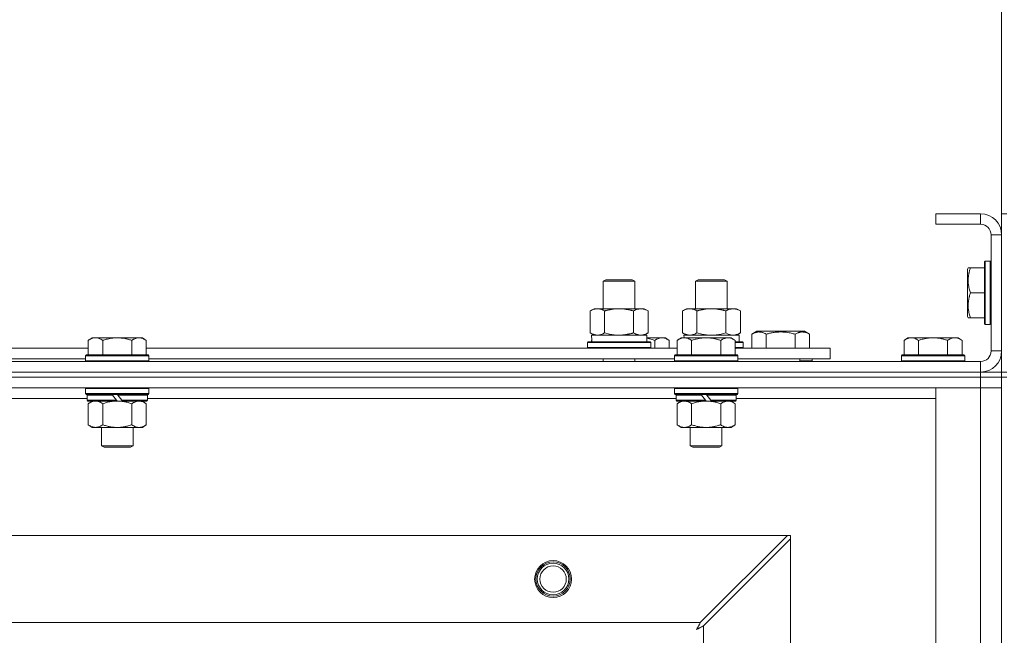
# Model space of a CAD drawing. Units: millimetres. Extents: x 0 to 30546, y -7 to 21000.
# Drawn here: x 3818 to 4191, y 17782 to 18015 of the extents above; entities that cross this region are included whole.
import ezdxf

# ---------------------------------------------------------------- set-up
doc = ezdxf.new("R2010")
doc.units = ezdxf.units.MM
doc.linetypes.add('K5LT_THIN', pattern=[0])
for name, color, linetype, true_color in [('DIM', 6, 'Continuous', 0xff00ff), ('R', 1, 'Continuous', 0xff0000), ('WELDING', 7, 'Continuous', 0xffffff)]:
    doc.layers.add(name, color=color, linetype=linetype, true_color=true_color)

msp = doc.modelspace()

# ---------------------------------------------------------------- linework, layer by layer
at = {"layer": 'DIM', "color": 7, "linetype": 'K5LT_THIN', "lineweight": 18}
msp.add_line((4189.92, 17933.35), (4189.92, 18476.46), dxfattribs=at)
at = {"layer": 'R', "color": 7, "linetype": 'K5LT_THIN', "lineweight": 18}
for p, q in [((4181.92, 17941.35), (4164.92, 17941.35)), ((4164.92, 17941.35), (4164.92, 17937.35)), ((4181.92, 17941.35), (4181.92, 17937.35)), ((4189.92, 17941.35), (4191.92, 17941.35)), ((4189.92, 17941.35), (4189.92, 17933.35)), ((4181.92, 17937.35), (4164.92, 17937.35)), ((4185.92, 17889.35), (4185.92, 17933.35)), ((4189.92, 17933.35), (4185.92, 17933.35)), ((4189.92, 17889.35), (4189.92, 17933.35)), ((4177.23, 17920.85), (4176.92, 17920.32)), ((4176.92, 17920.32), (4176.92, 17902.38)), ((4177.23, 17920.85), (4178.07, 17920.85)), ((4178.07, 17920.85), (4183.42, 17920.85)), ((4183.72, 17923.35), (4183.42, 17923.18)), ((4183.42, 17923.18), (4183.42, 17899.52)), ((4183.72, 17923.35), (4185.62, 17923.35)), ((4183.72, 17923.35), (4183.72, 17899.35)), ((4185.62, 17923.35), (4185.62, 17899.35)), ((4185.62, 17923.35), (4185.92, 17923.18)), ((4038.92, 17915.77), (4039.92, 17916.35)), ((4038.92, 17915.77), (4050.12, 17915.77)), ((4038.92, 17905.35), (4038.92, 17915.77)), ((4039.92, 17916.35), (4049.25, 17916.35)), ((4049.25, 17916.35), (4049.92, 17916.35)), ((4050.92, 17915.77), (4049.92, 17916.35)), ((4050.12, 17915.77), (4050.92, 17915.77)), ((4050.92, 17905.35), (4050.92, 17915.77)), ((4050.92, 17905.35), (4050.92, 17912.77)), ((4073.92, 17915.77), (4074.92, 17916.35)), ((4073.92, 17905.35), (4073.92, 17915.77)), ((4073.92, 17915.77), (4085.12, 17915.77)), ((4074.92, 17916.35), (4084.25, 17916.35)), ((4084.25, 17916.35), (4084.92, 17916.35)), ((4085.92, 17915.77), (4084.92, 17916.35)), ((4085.12, 17915.77), (4085.92, 17915.77)), ((4085.92, 17905.35), (4085.92, 17915.77)), ((4178.07, 17911.35), (4183.42, 17911.35)), ((4033.95, 17904.5), (4035.42, 17905.35)), ((4035.42, 17905.35), (4044.92, 17905.35)), ((4044.92, 17905.35), (4054.42, 17905.35)), ((4055.89, 17904.5), (4054.42, 17905.35)), ((4068.95, 17904.5), (4070.42, 17905.35)), ((4070.42, 17905.35), (4079.92, 17905.35)), ((4079.92, 17905.35), (4089.42, 17905.35)), ((4090.89, 17904.5), (4089.42, 17905.35)), ((4033.95, 17896.2), (4033.95, 17904.5)), ((4039.44, 17896.2), (4039.44, 17904.5)), ((4050.41, 17896.2), (4050.41, 17904.5)), ((4055.89, 17896.2), (4055.89, 17904.5)), ((4068.95, 17896.2), (4068.95, 17904.5)), ((4074.44, 17896.2), (4074.44, 17904.5)), ((4085.41, 17896.2), (4085.41, 17904.5)), ((4090.89, 17896.2), (4090.89, 17904.5)), ((4177.23, 17901.85), (4176.92, 17902.38)), ((4178.07, 17901.85), (4177.23, 17901.85)), ((4178.07, 17901.85), (4183.42, 17901.85)), ((4183.72, 17899.35), (4183.42, 17899.52)), ((4183.72, 17899.35), (4185.62, 17899.35)), ((4185.62, 17899.35), (4185.92, 17899.52)), ((3845.19, 17894.35), (3843.72, 17893.35)), ((3845.19, 17894.35), (3846.47, 17894.35)), ((3846.47, 17894.35), (3854.72, 17894.35)), ((3854.72, 17894.35), (3862.97, 17894.35)), ((3862.97, 17894.35), (3864.25, 17894.35)), ((3864.25, 17894.35), (3865.72, 17893.35)), ((4033.95, 17896.2), (4035.42, 17895.35)), ((4034.47, 17895.35), (4055.42, 17895.35)), ((4055.89, 17896.2), (4054.42, 17895.35)), ((4055.42, 17892.85), (4055.42, 17895.35)), ((4055.42, 17894.35), (4061.17, 17894.35)), ((4061.17, 17894.35), (4062.45, 17894.35)), ((4062.45, 17894.35), (4063.92, 17893.35)), ((4068.39, 17894.35), (4066.92, 17893.35)), ((4068.39, 17894.35), (4069.67, 17894.35)), ((4068.95, 17896.2), (4070.42, 17895.35)), ((4069.47, 17895.35), (4090.42, 17895.35)), ((4069.47, 17895.35), (4069.53, 17894.35)), ((4069.67, 17894.35), (4077.92, 17894.35)), ((4077.92, 17894.35), (4086.17, 17894.35)), ((4086.17, 17894.35), (4087.45, 17894.35)), ((4087.45, 17894.35), (4088.92, 17893.35)), ((4090.89, 17896.2), (4089.42, 17895.35)), ((4090.42, 17892.85), (4090.42, 17895.35)), ((4095.19, 17895.7), (4097.18, 17896.85)), ((4095.19, 17895.7), (4095.19, 17890.35)), ((4097.18, 17896.85), (4115.13, 17896.85)), ((4100.67, 17895.7), (4100.67, 17890.35)), ((4111.64, 17895.7), (4111.64, 17890.35)), ((4117.13, 17895.7), (4115.13, 17896.85)), ((4117.13, 17895.7), (4117.13, 17890.35)), ((4154.39, 17894.35), (4152.92, 17893.35)), ((4154.39, 17894.35), (4155.67, 17894.35)), ((4155.67, 17894.35), (4163.92, 17894.35)), ((4163.92, 17894.35), (4172.17, 17894.35)), ((4172.17, 17894.35), (4173.45, 17894.35)), ((4173.45, 17894.35), (4174.92, 17893.35)), ((3642.52, 17890.35), (3843.72, 17890.35)), ((3843.72, 17887.85), (3843.72, 17893.35)), ((3849.22, 17887.85), (3849.22, 17893.35)), ((3860.22, 17887.85), (3860.22, 17893.35)), ((3865.72, 17887.85), (3865.72, 17893.35)), ((3865.72, 17890.35), (4066.92, 17890.35)), ((4032.92, 17892.55), (4033.09, 17892.85)), ((4032.92, 17890.65), (4032.92, 17892.55)), ((4032.92, 17892.55), (4056.92, 17892.55)), ((4032.92, 17890.65), (4033.09, 17890.35)), ((4032.92, 17890.65), (4056.92, 17890.65)), ((4033.09, 17892.85), (4056.75, 17892.85)), ((4034.55, 17893.97), (4034.48, 17892.85)), ((4056.92, 17892.55), (4056.75, 17892.85)), ((4056.92, 17890.65), (4056.75, 17890.35)), ((4056.92, 17890.65), (4056.92, 17892.55)), ((4058.42, 17890.35), (4058.42, 17893.35)), ((4063.92, 17890.35), (4063.92, 17893.35)), ((4066.92, 17887.85), (4066.92, 17893.35)), ((4072.42, 17887.85), (4072.42, 17893.35)), ((4083.42, 17887.85), (4083.42, 17893.35)), ((4088.92, 17887.85), (4088.92, 17893.35)), ((4088.92, 17892.85), (4091.75, 17892.85)), ((4088.92, 17892.55), (4091.92, 17892.55)), ((4088.92, 17890.65), (4091.92, 17890.65)), ((4088.92, 17890.35), (4124.92, 17890.35)), ((4091.92, 17892.55), (4091.75, 17892.85)), ((4091.92, 17890.65), (4091.75, 17890.35)), ((4091.92, 17890.65), (4091.92, 17892.55)), ((4124.92, 17886.35), (4124.92, 17890.35)), ((4152.92, 17887.85), (4152.92, 17893.35)), ((4158.42, 17887.85), (4158.42, 17893.35)), ((4169.42, 17887.85), (4169.42, 17893.35)), ((4174.92, 17887.85), (4174.92, 17893.35)), ((3843.02, 17887.85), (3842.72, 17887.55)), ((3842.72, 17885.65), (3842.72, 17887.55)), ((3842.72, 17887.55), (3866.72, 17887.55)), ((3843.02, 17887.85), (3866.42, 17887.85)), ((3866.42, 17887.85), (3866.72, 17887.55)), ((3866.72, 17885.65), (3866.72, 17887.55)), ((4066.22, 17887.85), (4065.92, 17887.55)), ((4065.92, 17885.65), (4065.92, 17887.55)), ((4065.92, 17887.55), (4089.92, 17887.55)), ((4066.22, 17887.85), (4089.62, 17887.85)), ((4089.62, 17887.85), (4089.92, 17887.55)), ((4089.92, 17885.65), (4089.92, 17887.55)), ((4152.22, 17887.85), (4151.92, 17887.55)), ((4151.92, 17885.65), (4151.92, 17887.55)), ((4151.92, 17887.55), (4175.92, 17887.55)), ((4152.22, 17887.85), (4175.62, 17887.85)), ((4175.62, 17887.85), (4175.92, 17887.55)), ((4175.92, 17885.65), (4175.92, 17887.55)), ((4189.92, 17889.35), (4185.92, 17889.35)), ((4189.92, 17889.35), (4189.92, 17881.35)), ((2857.92, 17885.35), (4181.92, 17885.35)), ((3643.52, 17886.35), (3842.72, 17886.35)), ((3842.72, 17885.65), (3843.02, 17885.35)), ((3842.72, 17885.65), (3866.72, 17885.65)), ((3866.72, 17885.65), (3866.42, 17885.35)), ((3866.72, 17886.35), (4065.92, 17886.35)), ((4038.92, 17885.35), (4038.92, 17886.35)), ((4050.92, 17885.35), (4050.92, 17886.35)), ((4065.92, 17885.65), (4066.22, 17885.35)), ((4065.92, 17885.65), (4089.92, 17885.65)), ((4089.92, 17885.65), (4089.62, 17885.35)), ((4089.92, 17886.35), (4124.92, 17886.35)), ((4113.42, 17885.35), (4113.42, 17886.35)), ((4113.42, 17885.35), (4113.42, 17886.35)), ((4118.16, 17885.65), (4113.42, 17885.65)), ((4118.16, 17885.65), (4117.98, 17885.35)), ((4118.16, 17885.65), (4118.16, 17886.35)), ((4151.92, 17885.65), (4152.22, 17885.35)), ((4151.92, 17885.65), (4175.92, 17885.65)), ((4175.92, 17885.65), (4175.62, 17885.35)), ((4181.92, 17881.35), (4181.92, 17885.35)), ((2857.92, 17881.35), (4181.92, 17881.35)), ((2857.92, 17881.35), (4181.92, 17881.35)), ((2857.92, 17879.35), (4181.92, 17879.35)), ((4181.92, 17879.35), (2857.92, 17879.35)), ((4181.92, 17881.35), (4189.92, 17881.35)), ((4181.92, 17879.35), (4181.92, 17881.35)), ((4189.92, 17879.35), (4181.92, 17879.35)), ((4181.92, 17879.35), (4189.92, 17879.35)), ((4181.92, 17879.35), (4181.92, 17875.35)), ((4189.92, 17879.35), (4189.92, 17881.35)), ((4189.92, 17881.35), (4191.92, 17881.35)), ((4189.92, 17879.35), (4191.92, 17879.35)), ((4189.92, 17879.35), (4189.92, 17379.35)), ((4181.92, 17875.35), (2857.92, 17875.35)), ((3843.02, 17875.35), (3842.72, 17875.05)), ((3866.42, 17875.35), (3866.72, 17875.05)), ((4066.22, 17875.35), (4065.92, 17875.05)), ((4089.62, 17875.35), (4089.92, 17875.05)), ((4164.92, 17875.35), (4181.92, 17875.35)), ((4164.92, 17383.35), (4164.92, 17875.35)), ((4189.92, 17875.35), (4181.92, 17875.35)), ((4181.92, 17875.35), (4189.92, 17875.35)), ((4181.92, 17383.35), (4181.92, 17875.35)), ((3842.72, 17873.15), (3842.72, 17875.05)), ((3842.72, 17875.05), (3866.72, 17875.05)), ((3842.72, 17873.15), (3843.02, 17872.85)), ((3842.72, 17873.15), (3866.72, 17873.15)), ((3843.02, 17872.85), (3866.42, 17872.85)), ((3843.62, 17872.85), (3843.32, 17872.55)), ((3843.32, 17870.65), (3843.32, 17872.55)), ((3843.32, 17872.55), (3852.96, 17872.55)), ((3852.72, 17872.85), (3852.96, 17872.55)), ((3852.96, 17872.55), (3854.48, 17870.65)), ((3854.72, 17872.85), (3854.96, 17872.55)), ((3854.96, 17872.55), (3856.48, 17870.65)), ((3854.96, 17872.55), (3866.12, 17872.55)), ((3865.82, 17872.85), (3866.12, 17872.55)), ((3866.12, 17870.65), (3866.12, 17872.55)), ((3866.72, 17873.15), (3866.42, 17872.85)), ((3866.72, 17873.15), (3866.72, 17875.05)), ((4065.92, 17873.15), (4065.92, 17875.05)), ((4065.92, 17875.05), (4089.92, 17875.05)), ((4065.92, 17873.15), (4066.22, 17872.85)), ((4065.92, 17873.15), (4089.92, 17873.15)), ((4066.22, 17872.85), (4089.62, 17872.85)), ((4066.82, 17872.85), (4066.52, 17872.55)), ((4066.52, 17870.65), (4066.52, 17872.55)), ((4066.52, 17872.55), (4076.16, 17872.55)), ((4075.92, 17872.85), (4076.16, 17872.55)), ((4076.16, 17872.55), (4077.68, 17870.65)), ((4077.92, 17872.85), (4078.16, 17872.55)), ((4078.16, 17872.55), (4079.68, 17870.65)), ((4078.16, 17872.55), (4089.32, 17872.55)), ((4089.02, 17872.85), (4089.32, 17872.55)), ((4089.32, 17870.65), (4089.32, 17872.55)), ((4089.92, 17873.15), (4089.62, 17872.85)), ((4089.92, 17873.15), (4089.92, 17875.05)), ((3843.32, 17871.35), (3642.92, 17871.35)), ((3843.32, 17870.65), (3843.62, 17870.35)), ((3843.32, 17870.65), (3854.48, 17870.65)), ((3843.62, 17870.35), (3854.72, 17870.35)), ((3845.19, 17870.35), (3843.72, 17869.35)), ((3843.72, 17869.35), (3843.72, 17861.35)), ((3849.22, 17869.35), (3849.22, 17861.35)), ((3854.48, 17870.65), (3854.72, 17870.35)), ((3856.72, 17870.35), (3854.72, 17870.35)), ((3856.48, 17870.65), (3856.72, 17870.35)), ((3856.48, 17870.65), (3866.12, 17870.65)), ((3856.72, 17870.35), (3865.82, 17870.35)), ((3860.22, 17869.35), (3860.22, 17861.35)), ((3864.25, 17870.35), (3865.72, 17869.35)), ((3865.72, 17869.35), (3865.72, 17861.35)), ((3866.12, 17870.65), (3865.82, 17870.35)), ((4066.52, 17871.35), (3866.12, 17871.35)), ((4066.52, 17870.65), (4066.82, 17870.35)), ((4066.52, 17870.65), (4077.68, 17870.65)), ((4066.82, 17870.35), (4077.92, 17870.35)), ((4068.39, 17870.35), (4066.92, 17869.35)), ((4066.92, 17869.35), (4066.92, 17861.35)), ((4072.42, 17869.35), (4072.42, 17861.35)), ((4077.68, 17870.65), (4077.92, 17870.35)), ((4079.92, 17870.35), (4077.92, 17870.35)), ((4079.68, 17870.65), (4079.92, 17870.35)), ((4079.68, 17870.65), (4089.32, 17870.65)), ((4079.92, 17870.35), (4089.02, 17870.35)), ((4083.42, 17869.35), (4083.42, 17861.35)), ((4087.45, 17870.35), (4088.92, 17869.35)), ((4088.92, 17869.35), (4088.92, 17861.35)), ((4089.32, 17870.65), (4089.02, 17870.35)), ((4164.92, 17871.35), (4089.32, 17871.35)), ((3845.19, 17860.35), (3843.72, 17861.35)), ((3864.25, 17860.35), (3865.72, 17861.35)), ((4068.39, 17860.35), (4066.92, 17861.35)), ((4087.45, 17860.35), (4088.92, 17861.35)), ((3846.47, 17860.35), (3845.19, 17860.35)), ((3854.72, 17860.35), (3846.47, 17860.35)), ((3848.72, 17853.43), (3848.72, 17860.35)), ((3862.97, 17860.35), (3854.72, 17860.35)), ((3860.72, 17853.43), (3860.72, 17860.35)), ((3864.25, 17860.35), (3862.97, 17860.35)), ((4069.67, 17860.35), (4068.39, 17860.35)), ((4077.92, 17860.35), (4069.67, 17860.35)), ((4071.92, 17853.43), (4071.92, 17860.35)), ((4086.17, 17860.35), (4077.92, 17860.35)), ((4083.92, 17853.43), (4083.92, 17860.35)), ((4087.45, 17860.35), (4086.17, 17860.35)), ((3848.72, 17853.43), (3860.72, 17853.43)), ((3849.72, 17852.85), (3848.72, 17853.43)), ((3859.72, 17852.85), (3860.72, 17853.43)), ((4071.92, 17853.43), (4083.92, 17853.43)), ((4072.92, 17852.85), (4071.92, 17853.43)), ((4082.92, 17852.85), (4083.92, 17853.43)), ((3849.72, 17852.85), (3859.72, 17852.85)), ((4072.92, 17852.85), (4082.92, 17852.85)), ((2931.14, 17819.35), (4108.7, 17819.35)), ((4108.7, 17819.35), (4075.7, 17786.35)), ((4076.92, 17785.13), (4109.92, 17818.13)), ((4109.92, 17819.35), (4108.7, 17819.35)), ((4109.92, 17818.13), (4109.92, 17819.35)), ((4109.92, 17818.13), (4109.92, 17440.56)), ((2964.14, 17786.35), (4075.7, 17786.35)), ((4076.92, 17785.13), (4076.92, 17473.56))]:
    msp.add_line(p, q, dxfattribs=at)
for radius in [7, 6.5, 6, 5]:
    msp.add_circle((4019.92, 17802.85), radius, dxfattribs=at)
for centre, radius, start, end in [((4181.92, 17933.35), 8, 0, 90), ((4181.92, 17933.35), 4, 0, 90), ((4181.92, 17889.35), 8, 270, 0), ((4181.92, 17889.35), 4, 270, 0)]:
    msp.add_arc(centre, radius, start, end, dxfattribs=at)
msp.add_ellipse((4044.92, 17897.52), major_axis=(0, 22.52), ratio=0.466308, start_param=1.667355, end_param=1.779747, dxfattribs=at)
at = {"layer": 'WELDING', "color": 7, "linetype": 'K5LT_THIN', "lineweight": 18}
for p, q in [((4039.44, 17896.2), (4041.24, 17895.75)), ((4041.24, 17895.75), (4043.07, 17895.45)), ((4043.07, 17895.45), (4044.92, 17895.35)), ((4055.42, 17894.13), (4056.43, 17893.92)), ((4074.44, 17896.2), (4076.24, 17895.75)), ((4076.24, 17895.75), (4078.07, 17895.45)), ((4078.07, 17895.45), (4079.92, 17895.35)), ((4079.92, 17895.35), (4081.77, 17895.45)), ((4081.77, 17895.45), (4083.61, 17895.75)), ((4083.61, 17895.75), (4085.41, 17896.2)), ((4085.41, 17896.2), (4086.31, 17895.75)), ((4086.31, 17895.75), (4087.22, 17895.45)), ((4087.22, 17895.45), (4088.15, 17895.35)), ((4056.43, 17893.92), (4057.43, 17893.66)), ((4057.43, 17893.66), (4058.42, 17893.35)), ((3849.22, 17869.35), (3851.02, 17869.88)), ((3851.02, 17869.88), (3852.85, 17870.23)), ((3852.85, 17870.23), (3854.72, 17870.35)), ((4072.42, 17869.35), (4074.22, 17869.88)), ((4074.22, 17869.88), (4076.05, 17870.23)), ((4076.05, 17870.23), (4077.92, 17870.35)), ((4075.41, 17785.79), (4075.4, 17785.76)), ((4075.42, 17785.8), (4075.41, 17785.79)), ((4075.49, 17785.94), (4075.42, 17785.8)), ((4075.7, 17786.35), (4075.49, 17785.94)), ((4074.28, 17783.71), (4074.8, 17784)), ((4074.37, 17783.87), (4074.28, 17783.71)), ((4074.47, 17784.04), (4074.37, 17783.87)), ((4074.52, 17784.13), (4074.47, 17784.04)), ((4074.54, 17784.18), (4074.52, 17784.13)), ((4074.56, 17784.2), (4074.54, 17784.18)), ((4074.65, 17784.38), (4074.56, 17784.21)), ((4074.56, 17784.21), (4074.56, 17784.2)), ((4074.75, 17784.56), (4074.65, 17784.38)), ((4074.8, 17784.65), (4074.75, 17784.56)), ((4074.83, 17784.7), (4074.8, 17784.65)), ((4074.8, 17784), (4074.81, 17784)), ((4074.81, 17784), (4074.83, 17784.01)), ((4074.84, 17784.72), (4074.83, 17784.7)), ((4074.83, 17784.01), (4074.87, 17784.04)), ((4074.85, 17784.73), (4074.84, 17784.72)), ((4074.93, 17784.89), (4074.85, 17784.73)), ((4074.87, 17784.04), (4074.96, 17784.09)), ((4075.04, 17785.08), (4074.93, 17784.89)), ((4074.96, 17784.09), (4075.15, 17784.19)), ((4075.09, 17785.18), (4075.04, 17785.08)), ((4075.11, 17785.23), (4075.09, 17785.18)), ((4075.13, 17785.25), (4075.11, 17785.23)), ((4075.21, 17785.41), (4075.13, 17785.26)), ((4075.13, 17785.26), (4075.13, 17785.25)), ((4075.15, 17784.19), (4075.32, 17784.28)), ((4075.32, 17785.61), (4075.21, 17785.41)), ((4075.37, 17785.71), (4075.32, 17785.61)), ((4075.32, 17784.28), (4075.33, 17784.29)), ((4075.33, 17784.29), (4075.35, 17784.3)), ((4075.35, 17784.3), (4075.4, 17784.32)), ((4075.4, 17785.76), (4075.37, 17785.71)), ((4075.4, 17784.32), (4075.49, 17784.38)), ((4075.49, 17784.38), (4075.68, 17784.48)), ((4075.68, 17784.48), (4075.85, 17784.57)), ((4075.85, 17784.57), (4075.86, 17784.57)), ((4075.86, 17784.57), (4075.88, 17784.59)), ((4075.88, 17784.59), (4075.93, 17784.61)), ((4075.93, 17784.61), (4076.03, 17784.66)), ((4076.03, 17784.66), (4076.22, 17784.76)), ((4076.22, 17784.76), (4076.39, 17784.85)), ((4076.39, 17784.85), (4076.4, 17784.86)), ((4076.4, 17784.86), (4076.42, 17784.87)), ((4076.42, 17784.87), (4076.48, 17784.9)), ((4076.48, 17784.9), (4076.58, 17784.95)), ((4076.58, 17784.95), (4076.76, 17785.05)), ((4076.76, 17785.05), (4076.92, 17785.13))]:
    msp.add_line(p, q, dxfattribs=at)
for points, knots in [([(4178.07, 17920.85), (4177.93, 17920.41), (4177.76, 17919.85), (4177.59, 17919.15), (4177.5, 17918.74), (4177.41, 17918.28), (4177.34, 17917.81), (4177.28, 17917.31), (4177.24, 17916.75), (4177.22, 17916.13), (4177.23, 17915.61), (4177.26, 17915.14), (4177.31, 17914.62), (4177.42, 17913.86), (4177.65, 17912.73), (4177.9, 17911.88), (4178.07, 17911.35)], [0, 0, 0, 0, 2.392038, 3.094773, 3.749673, 4.638938, 5.533553, 6.273967, 7.269403, 8.499731, 9.554906, 10.026159, 10.962726, 12.336972, 14.092661, 17, 17, 17, 17]), ([(4178.07, 17911.35), (4177.93, 17910.91), (4177.76, 17910.35), (4177.59, 17909.65), (4177.5, 17909.24), (4177.41, 17908.78), (4177.34, 17908.31), (4177.28, 17907.81), (4177.24, 17907.25), (4177.22, 17906.63), (4177.23, 17906.11), (4177.26, 17905.64), (4177.31, 17905.12), (4177.42, 17904.36), (4177.65, 17903.23), (4177.9, 17902.38), (4178.07, 17901.85)], [0, 0, 0, 0, 2.392038, 3.094773, 3.749673, 4.638938, 5.533553, 6.273967, 7.269403, 8.499731, 9.554906, 10.026159, 10.962726, 12.336972, 14.092661, 17, 17, 17, 17]), ([(4039.44, 17904.5), (4039.11, 17904.69), (4038.64, 17904.92), (4038.07, 17905.13), (4037.72, 17905.22), (4037.42, 17905.29), (4037.08, 17905.34), (4036.72, 17905.35), (4036.37, 17905.34), (4036.06, 17905.3), (4035.73, 17905.24), (4035.28, 17905.12), (4034.67, 17904.89), (4034.21, 17904.65), (4033.95, 17904.5)], [0, 0, 0, 0, 2.72415, 3.912285, 4.716446, 5.530362, 6.353984, 7.500189, 8.40607, 9.211142, 9.998759, 11.128707, 12.847273, 15, 15, 15, 15]), ([(4044.92, 17905.35), (4044.86, 17905.35), (4044.74, 17905.35), (4044.57, 17905.34), (4044.39, 17905.34), (4044.21, 17905.33), (4044.03, 17905.32), (4043.8, 17905.31), (4043.39, 17905.28), (4042.91, 17905.23), (4042.44, 17905.17), (4042.09, 17905.11), (4041.73, 17905.05), (4041.37, 17904.98), (4041.01, 17904.9), (4040.67, 17904.83), (4040.35, 17904.75), (4040.04, 17904.67), (4039.74, 17904.59), (4039.54, 17904.53), (4039.44, 17904.5)], [0, 0, 0, 0, 0.13683, 0.27366, 0.41049, 0.54732, 0.68415, 0.820981, 1.094641, 1.641961, 1.915621, 2.189281, 2.472595, 2.755908, 3.039221, 3.322535, 3.565256, 3.807977, 4.050698, 4.293419, 4.293419, 4.293419, 4.293419]), ([(4050.41, 17904.5), (4050.3, 17904.53), (4050.04, 17904.6), (4049.69, 17904.7), (4049.37, 17904.78), (4049.06, 17904.85), (4048.69, 17904.93), (4048.35, 17905), (4048.1, 17905.05), (4047.87, 17905.09), (4047.59, 17905.14), (4047.16, 17905.2), (4046.7, 17905.26), (4046.2, 17905.3), (4045.84, 17905.32), (4045.56, 17905.34), (4045.35, 17905.34), (4045.13, 17905.35), (4044.99, 17905.35), (4044.92, 17905.35)], [0, 0, 0, 0, 0.253231, 0.633077, 0.823001, 1.012924, 1.39277, 1.683866, 1.829413, 1.974961, 2.22598, 2.476999, 2.979038, 3.307633, 3.636228, 3.800526, 3.964824, 4.129121, 4.293419, 4.293419, 4.293419, 4.293419]), ([(4055.89, 17904.5), (4055.57, 17904.69), (4055.1, 17904.92), (4054.52, 17905.13), (4054.18, 17905.22), (4053.88, 17905.29), (4053.53, 17905.34), (4053.18, 17905.35), (4052.82, 17905.34), (4052.52, 17905.3), (4052.18, 17905.24), (4051.73, 17905.12), (4051.13, 17904.89), (4050.66, 17904.65), (4050.41, 17904.5)], [0, 0, 0, 0, 2.72415, 3.912285, 4.716446, 5.530362, 6.353984, 7.500189, 8.40607, 9.211142, 9.998759, 11.128707, 12.847273, 15, 15, 15, 15]), ([(4074.44, 17904.5), (4074.11, 17904.69), (4073.64, 17904.92), (4073.07, 17905.13), (4072.72, 17905.22), (4072.42, 17905.29), (4072.08, 17905.34), (4071.72, 17905.35), (4071.37, 17905.34), (4071.06, 17905.3), (4070.73, 17905.24), (4070.28, 17905.12), (4069.67, 17904.89), (4069.21, 17904.65), (4068.95, 17904.5)], [0, 0, 0, 0, 2.72415, 3.912285, 4.716446, 5.530362, 6.353984, 7.500189, 8.40607, 9.211142, 9.998759, 11.128707, 12.847273, 15, 15, 15, 15]), ([(4079.92, 17905.35), (4079.86, 17905.35), (4079.74, 17905.35), (4079.57, 17905.34), (4079.39, 17905.34), (4079.21, 17905.33), (4079.03, 17905.32), (4078.8, 17905.31), (4078.39, 17905.28), (4077.91, 17905.23), (4077.44, 17905.17), (4077.09, 17905.11), (4076.73, 17905.05), (4076.37, 17904.98), (4076.01, 17904.9), (4075.67, 17904.83), (4075.35, 17904.75), (4075.04, 17904.67), (4074.74, 17904.59), (4074.54, 17904.53), (4074.44, 17904.5)], [0, 0, 0, 0, 0.13683, 0.27366, 0.41049, 0.54732, 0.68415, 0.820981, 1.094641, 1.641961, 1.915621, 2.189281, 2.472595, 2.755908, 3.039221, 3.322535, 3.565256, 3.807977, 4.050698, 4.293419, 4.293419, 4.293419, 4.293419]), ([(4085.41, 17904.5), (4085.3, 17904.53), (4085.04, 17904.6), (4084.69, 17904.7), (4084.37, 17904.78), (4084.06, 17904.85), (4083.69, 17904.93), (4083.35, 17905), (4083.1, 17905.05), (4082.87, 17905.09), (4082.59, 17905.14), (4082.16, 17905.2), (4081.7, 17905.26), (4081.2, 17905.3), (4080.84, 17905.32), (4080.56, 17905.34), (4080.35, 17905.34), (4080.13, 17905.35), (4079.99, 17905.35), (4079.92, 17905.35)], [0, 0, 0, 0, 0.253231, 0.633077, 0.823001, 1.012924, 1.39277, 1.683866, 1.829413, 1.974961, 2.22598, 2.476999, 2.979038, 3.307633, 3.636228, 3.800526, 3.964824, 4.129121, 4.293419, 4.293419, 4.293419, 4.293419]), ([(4090.89, 17904.5), (4090.57, 17904.69), (4090.1, 17904.92), (4089.52, 17905.13), (4089.18, 17905.22), (4088.88, 17905.29), (4088.53, 17905.34), (4088.18, 17905.35), (4087.82, 17905.34), (4087.52, 17905.3), (4087.18, 17905.24), (4086.73, 17905.12), (4086.13, 17904.89), (4085.66, 17904.65), (4085.41, 17904.5)], [0, 0, 0, 0, 2.72415, 3.912285, 4.716446, 5.530362, 6.353984, 7.500189, 8.40607, 9.211142, 9.998759, 11.128707, 12.847273, 15, 15, 15, 15]), ([(3843.72, 17893.35), (3843.9, 17893.47), (3844.19, 17893.65), (3844.65, 17893.9), (3845.07, 17894.08), (3845.53, 17894.23), (3845.92, 17894.31), (3846.24, 17894.34), (3846.41, 17894.35), (3846.47, 17894.35)], [0, 0, 0, 0, 2.066603, 3.173746, 5.147824, 6.604769, 8.158967, 9.382212, 10, 10, 10, 10]), ([(3846.47, 17894.35), (3846.6, 17894.35), (3846.85, 17894.33), (3847.25, 17894.27), (3847.68, 17894.15), (3848.11, 17893.98), (3848.63, 17893.73), (3848.98, 17893.51), (3849.22, 17893.35)], [0, 0, 0, 0, 1.223859, 2.39982, 3.845706, 5.448847, 6.557806, 9, 9, 9, 9]), ([(3849.22, 17893.35), (3849.34, 17893.39), (3849.64, 17893.49), (3850.23, 17893.67), (3851.05, 17893.89), (3851.91, 17894.08), (3852.71, 17894.21), (3853.26, 17894.28), (3853.71, 17894.31), (3854.05, 17894.33), (3854.38, 17894.35), (3854.61, 17894.35), (3854.72, 17894.35)], [0, 0, 0, 0, 1.445393, 3.758023, 7.226967, 11.441055, 14.080791, 16.720528, 18.040396, 19.360264, 20.680132, 22, 22, 22, 22]), ([(3854.72, 17894.35), (3854.86, 17894.35), (3855.13, 17894.34), (3855.55, 17894.33), (3855.96, 17894.3), (3856.5, 17894.24), (3857.16, 17894.15), (3858.09, 17893.97), (3858.93, 17893.75), (3859.68, 17893.53), (3860.04, 17893.41), (3860.22, 17893.35)], [0, 0, 0, 0, 1.619608, 3.239216, 4.858824, 6.478431, 9.606212, 12.733992, 17.553195, 19.776598, 22, 22, 22, 22]), ([(3860.22, 17893.35), (3860.4, 17893.47), (3860.69, 17893.65), (3861.15, 17893.9), (3861.57, 17894.08), (3862.03, 17894.23), (3862.42, 17894.31), (3862.74, 17894.34), (3862.91, 17894.35), (3862.97, 17894.35)], [0, 0, 0, 0, 2.066603, 3.173746, 5.147824, 6.604769, 8.158967, 9.382212, 10, 10, 10, 10]), ([(3862.97, 17894.35), (3863.1, 17894.35), (3863.35, 17894.33), (3863.75, 17894.27), (3864.18, 17894.15), (3864.61, 17893.98), (3865.13, 17893.73), (3865.48, 17893.51), (3865.72, 17893.35)], [0, 0, 0, 0, 1.223859, 2.39982, 3.845706, 5.448847, 6.557806, 9, 9, 9, 9]), ([(4033.95, 17896.2), (4034.24, 17896.03), (4034.68, 17895.81), (4035.24, 17895.6), (4035.62, 17895.48), (4035.98, 17895.41), (4036.34, 17895.36), (4036.58, 17895.35), (4036.69, 17895.35)], [0, 0, 0, 0, 2.905563, 4.375924, 5.511195, 6.679161, 7.850161, 9, 9, 9, 9]), ([(4036.69, 17895.35), (4036.82, 17895.35), (4037.07, 17895.36), (4037.44, 17895.41), (4037.8, 17895.49), (4038.27, 17895.63), (4038.81, 17895.86), (4039.23, 17896.08), (4039.44, 17896.2)], [0, 0, 0, 0, 1.192024, 2.404251, 3.60809, 4.765234, 6.955738, 9, 9, 9, 9]), ([(4044.92, 17895.35), (4045.1, 17895.35), (4045.47, 17895.35), (4046.02, 17895.38), (4046.58, 17895.43), (4047.06, 17895.48), (4047.42, 17895.53), (4047.65, 17895.57), (4047.82, 17895.6), (4048, 17895.63), (4048.17, 17895.66), (4048.34, 17895.69), (4048.54, 17895.73), (4048.75, 17895.78), (4049.07, 17895.85), (4049.39, 17895.92), (4049.7, 17896), (4049.94, 17896.07), (4050.17, 17896.13), (4050.33, 17896.17), (4050.41, 17896.2)], [0, 0, 0, 0, 0.426692, 0.853385, 1.280077, 1.70677, 1.976977, 2.112081, 2.247185, 2.382289, 2.517392, 2.652496, 2.7876, 2.975699, 3.163798, 3.539996, 3.728096, 3.916195, 4.104294, 4.292393, 4.292393, 4.292393, 4.292393]), ([(4050.41, 17896.2), (4050.69, 17896.03), (4051.13, 17895.81), (4051.69, 17895.6), (4052.08, 17895.48), (4052.43, 17895.41), (4052.79, 17895.36), (4053.03, 17895.35), (4053.15, 17895.35)], [0, 0, 0, 0, 2.905563, 4.375924, 5.511195, 6.679161, 7.850161, 9, 9, 9, 9]), ([(4053.15, 17895.35), (4053.27, 17895.35), (4053.52, 17895.36), (4053.89, 17895.41), (4054.26, 17895.49), (4054.72, 17895.63), (4055.26, 17895.86), (4055.69, 17896.08), (4055.89, 17896.2)], [0, 0, 0, 0, 1.192024, 2.404251, 3.60809, 4.765234, 6.955738, 9, 9, 9, 9]), ([(4058.42, 17893.35), (4058.6, 17893.47), (4058.89, 17893.65), (4059.35, 17893.9), (4059.77, 17894.08), (4060.23, 17894.23), (4060.62, 17894.31), (4060.94, 17894.34), (4061.11, 17894.35), (4061.17, 17894.35)], [0, 0, 0, 0, 2.066603, 3.173746, 5.147824, 6.604769, 8.158967, 9.382212, 10, 10, 10, 10]), ([(4061.17, 17894.35), (4061.3, 17894.35), (4061.55, 17894.33), (4061.95, 17894.27), (4062.38, 17894.15), (4062.81, 17893.98), (4063.33, 17893.73), (4063.68, 17893.51), (4063.92, 17893.35)], [0, 0, 0, 0, 1.223859, 2.39982, 3.845706, 5.448847, 6.557806, 9, 9, 9, 9]), ([(4066.92, 17893.35), (4067.1, 17893.47), (4067.39, 17893.65), (4067.85, 17893.9), (4068.27, 17894.08), (4068.73, 17894.23), (4069.12, 17894.31), (4069.44, 17894.34), (4069.61, 17894.35), (4069.67, 17894.35)], [0, 0, 0, 0, 2.066603, 3.173746, 5.147824, 6.604769, 8.158967, 9.382212, 10, 10, 10, 10]), ([(4068.95, 17896.2), (4069.24, 17896.03), (4069.68, 17895.81), (4070.24, 17895.6), (4070.62, 17895.48), (4070.98, 17895.41), (4071.34, 17895.36), (4071.58, 17895.35), (4071.69, 17895.35)], [0, 0, 0, 0, 2.905563, 4.375924, 5.511195, 6.679161, 7.850161, 9, 9, 9, 9]), ([(4069.67, 17894.35), (4069.8, 17894.35), (4070.05, 17894.33), (4070.45, 17894.27), (4070.88, 17894.15), (4071.31, 17893.98), (4071.83, 17893.73), (4072.18, 17893.51), (4072.42, 17893.35)], [0, 0, 0, 0, 1.223859, 2.39982, 3.845706, 5.448847, 6.557806, 9, 9, 9, 9]), ([(4071.69, 17895.35), (4071.82, 17895.35), (4072.07, 17895.36), (4072.44, 17895.41), (4072.8, 17895.49), (4073.27, 17895.63), (4073.81, 17895.86), (4074.23, 17896.08), (4074.44, 17896.2)], [0, 0, 0, 0, 1.192024, 2.404251, 3.60809, 4.765234, 6.955738, 9, 9, 9, 9]), ([(4072.42, 17893.35), (4072.54, 17893.39), (4072.84, 17893.49), (4073.43, 17893.67), (4074.25, 17893.89), (4075.11, 17894.08), (4075.91, 17894.21), (4076.46, 17894.28), (4076.91, 17894.31), (4077.25, 17894.33), (4077.58, 17894.35), (4077.81, 17894.35), (4077.92, 17894.35)], [0, 0, 0, 0, 1.445393, 3.758023, 7.226967, 11.441055, 14.080791, 16.720528, 18.040396, 19.360264, 20.680132, 22, 22, 22, 22]), ([(4077.92, 17894.35), (4078.06, 17894.35), (4078.33, 17894.34), (4078.75, 17894.33), (4079.16, 17894.3), (4079.7, 17894.24), (4080.36, 17894.15), (4081.29, 17893.97), (4082.13, 17893.75), (4082.88, 17893.53), (4083.24, 17893.41), (4083.42, 17893.35)], [0, 0, 0, 0, 1.619608, 3.239216, 4.858824, 6.478431, 9.606212, 12.733992, 17.553195, 19.776598, 22, 22, 22, 22]), ([(4083.42, 17893.35), (4083.6, 17893.47), (4083.89, 17893.65), (4084.35, 17893.9), (4084.77, 17894.08), (4085.23, 17894.23), (4085.62, 17894.31), (4085.94, 17894.34), (4086.11, 17894.35), (4086.17, 17894.35)], [0, 0, 0, 0, 2.066603, 3.173746, 5.147824, 6.604769, 8.158967, 9.382212, 10, 10, 10, 10]), ([(4086.17, 17894.35), (4086.3, 17894.35), (4086.55, 17894.33), (4086.95, 17894.27), (4087.38, 17894.15), (4087.81, 17893.98), (4088.33, 17893.73), (4088.68, 17893.51), (4088.92, 17893.35)], [0, 0, 0, 0, 1.223859, 2.39982, 3.845706, 5.448847, 6.557806, 9, 9, 9, 9]), ([(4088.15, 17895.35), (4088.27, 17895.35), (4088.52, 17895.36), (4088.89, 17895.41), (4089.26, 17895.49), (4089.72, 17895.63), (4090.26, 17895.86), (4090.69, 17896.08), (4090.89, 17896.2)], [0, 0, 0, 0, 1.192024, 2.404251, 3.60809, 4.765234, 6.955738, 9, 9, 9, 9]), ([(4095.19, 17895.7), (4095.51, 17895.88), (4095.91, 17896.08), (4096.41, 17896.27), (4096.67, 17896.36), (4096.94, 17896.43), (4097.23, 17896.49), (4097.55, 17896.53), (4097.91, 17896.55), (4098.26, 17896.53), (4098.58, 17896.5), (4098.93, 17896.43), (4099.37, 17896.31), (4099.97, 17896.08), (4100.41, 17895.85), (4100.67, 17895.7)], [0, 0, 0, 0, 2.912728, 3.529104, 4.366059, 5.20805, 5.90491, 6.841792, 7.999747, 8.992853, 9.878966, 10.753647, 12.031595, 13.665019, 16, 16, 16, 16]), ([(4100.67, 17895.7), (4100.91, 17895.76), (4101.53, 17895.93), (4102.65, 17896.2), (4103.77, 17896.39), (4104.73, 17896.49), (4105.37, 17896.53), (4105.87, 17896.54), (4106.23, 17896.54), (4106.57, 17896.54), (4106.96, 17896.53), (4107.42, 17896.5), (4107.88, 17896.46), (4108.53, 17896.38), (4109.54, 17896.22), (4110.65, 17895.97), (4111.4, 17895.76), (4111.64, 17895.7)], [0, 0, 0, 0, 2.896048, 7.635036, 13.675312, 16.352744, 19.030177, 21.193346, 22.27493, 23.356515, 25.164905, 26.973294, 28.781684, 30.590074, 34.691771, 40.985529, 43.953237, 43.953237, 43.953237, 43.953237]), ([(4111.64, 17895.7), (4111.97, 17895.88), (4112.36, 17896.08), (4112.86, 17896.27), (4113.12, 17896.36), (4113.4, 17896.43), (4113.68, 17896.49), (4114.01, 17896.53), (4114.36, 17896.55), (4114.72, 17896.53), (4115.04, 17896.5), (4115.39, 17896.43), (4115.82, 17896.31), (4116.42, 17896.08), (4116.87, 17895.85), (4117.13, 17895.7)], [0, 0, 0, 0, 2.912728, 3.529104, 4.366059, 5.20805, 5.90491, 6.841792, 7.999747, 8.992853, 9.878966, 10.753647, 12.031595, 13.665019, 16, 16, 16, 16]), ([(4152.92, 17893.35), (4153.1, 17893.47), (4153.39, 17893.65), (4153.85, 17893.9), (4154.27, 17894.08), (4154.73, 17894.23), (4155.12, 17894.31), (4155.44, 17894.34), (4155.61, 17894.35), (4155.67, 17894.35)], [0, 0, 0, 0, 2.066603, 3.173746, 5.147824, 6.604769, 8.158967, 9.382212, 10, 10, 10, 10]), ([(4155.67, 17894.35), (4155.8, 17894.35), (4156.05, 17894.33), (4156.45, 17894.27), (4156.88, 17894.15), (4157.31, 17893.98), (4157.83, 17893.73), (4158.18, 17893.51), (4158.42, 17893.35)], [0, 0, 0, 0, 1.223859, 2.39982, 3.845706, 5.448847, 6.557806, 9, 9, 9, 9]), ([(4158.42, 17893.35), (4158.54, 17893.39), (4158.84, 17893.49), (4159.43, 17893.67), (4160.25, 17893.89), (4161.11, 17894.08), (4161.91, 17894.21), (4162.46, 17894.28), (4162.91, 17894.31), (4163.25, 17894.33), (4163.58, 17894.35), (4163.81, 17894.35), (4163.92, 17894.35)], [0, 0, 0, 0, 1.445393, 3.758023, 7.226967, 11.441055, 14.080791, 16.720528, 18.040396, 19.360264, 20.680132, 22, 22, 22, 22]), ([(4163.92, 17894.35), (4164.06, 17894.35), (4164.33, 17894.34), (4164.75, 17894.33), (4165.16, 17894.3), (4165.7, 17894.24), (4166.36, 17894.15), (4167.29, 17893.97), (4168.13, 17893.75), (4168.88, 17893.53), (4169.24, 17893.41), (4169.42, 17893.35)], [0, 0, 0, 0, 1.619608, 3.239216, 4.858824, 6.478431, 9.606212, 12.733992, 17.553195, 19.776598, 22, 22, 22, 22]), ([(4169.42, 17893.35), (4169.6, 17893.47), (4169.89, 17893.65), (4170.35, 17893.9), (4170.77, 17894.08), (4171.23, 17894.23), (4171.62, 17894.31), (4171.94, 17894.34), (4172.11, 17894.35), (4172.17, 17894.35)], [0, 0, 0, 0, 2.066603, 3.173746, 5.147824, 6.604769, 8.158967, 9.382212, 10, 10, 10, 10]), ([(4172.17, 17894.35), (4172.3, 17894.35), (4172.55, 17894.33), (4172.95, 17894.27), (4173.38, 17894.15), (4173.81, 17893.98), (4174.33, 17893.73), (4174.68, 17893.51), (4174.92, 17893.35)], [0, 0, 0, 0, 1.223859, 2.39982, 3.845706, 5.448847, 6.557806, 9, 9, 9, 9]), ([(3843.72, 17869.35), (3843.9, 17869.47), (3844.19, 17869.65), (3844.65, 17869.9), (3845.07, 17870.08), (3845.53, 17870.23), (3845.92, 17870.31), (3846.24, 17870.34), (3846.41, 17870.35), (3846.47, 17870.35)], [0, 0, 0, 0, 2.066603, 3.173746, 5.147824, 6.604769, 8.158967, 9.382212, 10, 10, 10, 10]), ([(3846.47, 17870.35), (3846.6, 17870.35), (3846.85, 17870.33), (3847.25, 17870.27), (3847.68, 17870.15), (3848.11, 17869.98), (3848.63, 17869.73), (3848.98, 17869.51), (3849.22, 17869.35)], [0, 0, 0, 0, 1.223859, 2.39982, 3.845706, 5.448847, 6.557806, 9, 9, 9, 9]), ([(3854.72, 17870.35), (3854.97, 17870.35), (3855.48, 17870.33), (3856.19, 17870.28), (3856.85, 17870.19), (3857.71, 17870.05), (3858.6, 17869.84), (3859.52, 17869.58), (3859.99, 17869.43), (3860.22, 17869.35)], [0, 0, 0, 0, 3.52154, 7.04308, 9.904366, 12.765651, 19.140348, 22.570174, 26, 26, 26, 26]), ([(3860.22, 17869.35), (3860.4, 17869.47), (3860.69, 17869.65), (3861.15, 17869.9), (3861.57, 17870.08), (3862.03, 17870.23), (3862.42, 17870.31), (3862.74, 17870.34), (3862.91, 17870.35), (3862.97, 17870.35)], [0, 0, 0, 0, 2.066603, 3.173746, 5.147824, 6.604769, 8.158967, 9.382212, 10, 10, 10, 10]), ([(3862.97, 17870.35), (3863.1, 17870.35), (3863.35, 17870.33), (3863.75, 17870.27), (3864.18, 17870.15), (3864.61, 17869.98), (3865.13, 17869.73), (3865.48, 17869.51), (3865.72, 17869.35)], [0, 0, 0, 0, 1.223859, 2.39982, 3.845706, 5.448847, 6.557806, 9, 9, 9, 9]), ([(4066.92, 17869.35), (4067.1, 17869.47), (4067.39, 17869.65), (4067.85, 17869.9), (4068.27, 17870.08), (4068.73, 17870.23), (4069.12, 17870.31), (4069.44, 17870.34), (4069.61, 17870.35), (4069.67, 17870.35)], [0, 0, 0, 0, 2.066603, 3.173746, 5.147824, 6.604769, 8.158967, 9.382212, 10, 10, 10, 10]), ([(4069.67, 17870.35), (4069.8, 17870.35), (4070.05, 17870.33), (4070.45, 17870.27), (4070.88, 17870.15), (4071.31, 17869.98), (4071.83, 17869.73), (4072.18, 17869.51), (4072.42, 17869.35)], [0, 0, 0, 0, 1.223859, 2.39982, 3.845706, 5.448847, 6.557806, 9, 9, 9, 9]), ([(4077.92, 17870.35), (4078.17, 17870.35), (4078.68, 17870.33), (4079.39, 17870.28), (4080.05, 17870.19), (4080.91, 17870.05), (4081.8, 17869.84), (4082.72, 17869.58), (4083.19, 17869.43), (4083.42, 17869.35)], [0, 0, 0, 0, 3.52154, 7.04308, 9.904366, 12.765651, 19.140348, 22.570174, 26, 26, 26, 26]), ([(4083.42, 17869.35), (4083.6, 17869.47), (4083.89, 17869.65), (4084.35, 17869.9), (4084.77, 17870.08), (4085.23, 17870.23), (4085.62, 17870.31), (4085.94, 17870.34), (4086.11, 17870.35), (4086.17, 17870.35)], [0, 0, 0, 0, 2.066603, 3.173746, 5.147824, 6.604769, 8.158967, 9.382212, 10, 10, 10, 10]), ([(4086.17, 17870.35), (4086.3, 17870.35), (4086.55, 17870.33), (4086.95, 17870.27), (4087.38, 17870.15), (4087.81, 17869.98), (4088.33, 17869.73), (4088.68, 17869.51), (4088.92, 17869.35)], [0, 0, 0, 0, 1.223859, 2.39982, 3.845706, 5.448847, 6.557806, 9, 9, 9, 9]), ([(3846.47, 17860.35), (3846.34, 17860.35), (3846.09, 17860.36), (3845.7, 17860.43), (3845.26, 17860.54), (3844.84, 17860.71), (3844.31, 17860.97), (3843.96, 17861.19), (3843.72, 17861.35)], [0, 0, 0, 0, 1.223859, 2.39982, 3.845706, 5.448847, 6.557806, 9, 9, 9, 9]), ([(3849.22, 17861.35), (3849.04, 17861.22), (3848.75, 17861.05), (3848.29, 17860.8), (3847.87, 17860.61), (3847.41, 17860.47), (3847.02, 17860.38), (3846.7, 17860.35), (3846.53, 17860.35), (3846.47, 17860.35)], [0, 0, 0, 0, 2.066603, 3.173746, 5.147824, 6.604769, 8.158967, 9.382212, 10, 10, 10, 10]), ([(3854.72, 17860.35), (3854.47, 17860.35), (3853.96, 17860.36), (3853.25, 17860.42), (3852.59, 17860.5), (3851.73, 17860.65), (3850.84, 17860.85), (3849.92, 17861.12), (3849.45, 17861.27), (3849.22, 17861.35)], [0, 0, 0, 0, 3.52154, 7.04308, 9.904366, 12.765651, 19.140348, 22.570174, 26, 26, 26, 26]), ([(3860.22, 17861.35), (3860.14, 17861.32), (3859.93, 17861.25), (3859.47, 17861.11), (3858.71, 17860.88), (3857.84, 17860.68), (3856.99, 17860.52), (3856.28, 17860.43), (3855.52, 17860.36), (3854.99, 17860.35), (3854.72, 17860.35)], [0, 0, 0, 0, 1.170005, 3.120015, 6.630031, 12.279253, 15.436318, 18.593383, 22.296691, 26, 26, 26, 26]), ([(3862.97, 17860.35), (3862.84, 17860.35), (3862.59, 17860.36), (3862.2, 17860.43), (3861.76, 17860.54), (3861.34, 17860.71), (3860.81, 17860.97), (3860.46, 17861.19), (3860.22, 17861.35)], [0, 0, 0, 0, 1.223859, 2.39982, 3.845706, 5.448847, 6.557806, 9, 9, 9, 9]), ([(3865.72, 17861.35), (3865.54, 17861.22), (3865.25, 17861.05), (3864.79, 17860.8), (3864.37, 17860.61), (3863.91, 17860.47), (3863.52, 17860.38), (3863.2, 17860.35), (3863.03, 17860.35), (3862.97, 17860.35)], [0, 0, 0, 0, 2.066603, 3.173746, 5.147824, 6.604769, 8.158967, 9.382212, 10, 10, 10, 10]), ([(4069.67, 17860.35), (4069.54, 17860.35), (4069.29, 17860.36), (4068.9, 17860.43), (4068.46, 17860.54), (4068.04, 17860.71), (4067.51, 17860.97), (4067.16, 17861.19), (4066.92, 17861.35)], [0, 0, 0, 0, 1.223859, 2.39982, 3.845706, 5.448847, 6.557806, 9, 9, 9, 9]), ([(4072.42, 17861.35), (4072.24, 17861.22), (4071.95, 17861.05), (4071.49, 17860.8), (4071.07, 17860.61), (4070.61, 17860.47), (4070.22, 17860.38), (4069.9, 17860.35), (4069.73, 17860.35), (4069.67, 17860.35)], [0, 0, 0, 0, 2.066603, 3.173746, 5.147824, 6.604769, 8.158967, 9.382212, 10, 10, 10, 10]), ([(4077.92, 17860.35), (4077.67, 17860.35), (4077.16, 17860.36), (4076.45, 17860.42), (4075.79, 17860.5), (4074.93, 17860.65), (4074.04, 17860.85), (4073.12, 17861.12), (4072.65, 17861.27), (4072.42, 17861.35)], [0, 0, 0, 0, 3.52154, 7.04308, 9.904366, 12.765651, 19.140348, 22.570174, 26, 26, 26, 26]), ([(4083.42, 17861.35), (4083.34, 17861.32), (4083.13, 17861.25), (4082.67, 17861.11), (4081.91, 17860.88), (4081.04, 17860.68), (4080.19, 17860.52), (4079.48, 17860.43), (4078.72, 17860.36), (4078.19, 17860.35), (4077.92, 17860.35)], [0, 0, 0, 0, 1.170005, 3.120015, 6.630031, 12.279253, 15.436318, 18.593383, 22.296691, 26, 26, 26, 26]), ([(4086.17, 17860.35), (4086.04, 17860.35), (4085.79, 17860.36), (4085.4, 17860.43), (4084.96, 17860.54), (4084.54, 17860.71), (4084.01, 17860.97), (4083.66, 17861.19), (4083.42, 17861.35)], [0, 0, 0, 0, 1.223859, 2.39982, 3.845706, 5.448847, 6.557806, 9, 9, 9, 9]), ([(4088.92, 17861.35), (4088.74, 17861.22), (4088.45, 17861.05), (4087.99, 17860.8), (4087.57, 17860.61), (4087.11, 17860.47), (4086.72, 17860.38), (4086.4, 17860.35), (4086.23, 17860.35), (4086.17, 17860.35)], [0, 0, 0, 0, 2.066603, 3.173746, 5.147824, 6.604769, 8.158967, 9.382212, 10, 10, 10, 10])]:
    msp.add_open_spline(points, degree=3, knots=knots, dxfattribs=at)

doc.saveas('drawing.dxf')
